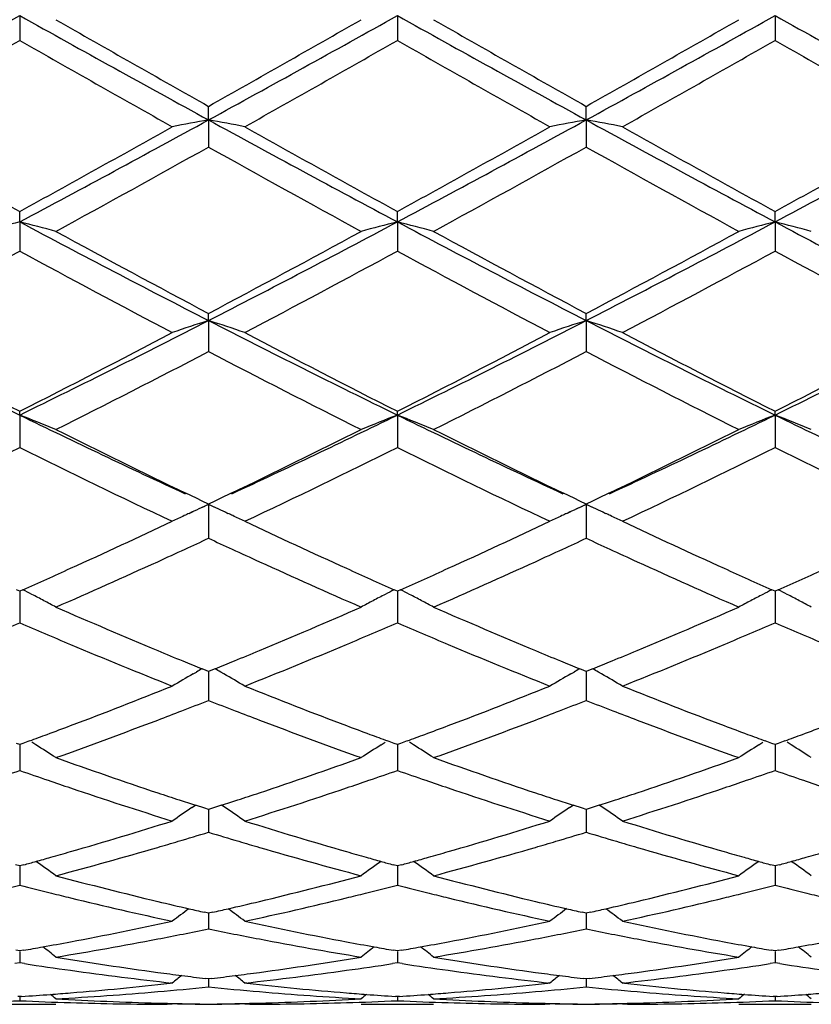
# Model space of a CAD drawing. Units: inches. Extents: x 4 to 18, y 3.1 to 11.9.
# Drawn here: x 16.5 to 16.7, y 10.4 to 10.6 of the extents above; entities that cross this region are included whole.
import ezdxf

# ---------------------------------------------------------------- set-up
doc = ezdxf.new("R2010")
doc.units = ezdxf.units.IN
doc.header["$LTSCALE"] = 1.21
doc.header["$MEASUREMENT"] = 0
doc.layers.get('0').update_dxf_attribs({"linetype": 'CONTINUOUS'})

msp = doc.modelspace()

# ---------------------------------------------------------------- linework, layer by layer
at = {"color": 7, "linetype": 'Continuous'}
for p, q in [((16.5071395011, 10.627078882), (16.5071395852, 10.6202629836)), ((16.6109344964, 10.627078957), (16.6109344545, 10.6202626049)), ((16.7147290728, 10.6270787951), (16.7147289583, 10.620263424)), ((16.5590370603, 10.5984071251), (16.5590369964, 10.6021369847)), ((16.6628315368, 10.5984072253), (16.6628316922, 10.6021372935)), ((16.5590370603, 10.5984071251), (16.5590369964, 10.5909531509)), ((16.6628315368, 10.5984072253), (16.6628316922, 10.5909528448)), ((16.5071395011, 10.5703864542), (16.5071395852, 10.5732382573)), ((16.6109344964, 10.5703866274), (16.6109344545, 10.5732386221)), ((16.7147290728, 10.5703862533), (16.7147289583, 10.5732378328)), ((16.5071395011, 10.5703864542), (16.5071395852, 10.5623586548)), ((16.6109344964, 10.5703866274), (16.6109344545, 10.5623582945)), ((16.7147290728, 10.5703862533), (16.7147289583, 10.5623590739)), ((16.5590370603, 10.5432683484), (16.5590369964, 10.5452150682)), ((16.5590370603, 10.5432683484), (16.5590369964, 10.534742679)), ((16.6628315368, 10.5432685253), (16.6628316922, 10.5452153585)), ((16.6628315368, 10.5432685253), (16.6628316922, 10.5347423934)), ((16.5071395011, 10.5173004387), (16.5071395852, 10.518325343)), ((16.5071395011, 10.5173004387), (16.5071395852, 10.508350402)), ((16.6109344964, 10.5173007039), (16.6109344545, 10.5183256789)), ((16.6109344964, 10.5173007039), (16.6109344545, 10.5083500731)), ((16.7147290728, 10.5173001311), (16.7147289583, 10.5183249523)), ((16.7147290728, 10.5173001311), (16.7147289583, 10.5083507846)), ((16.555696424, 10.4944043074), (16.5527905273, 10.4957984545)), ((16.5652836763, 10.4957986925), (16.5623739675, 10.4944026594)), ((16.6594959922, 10.4944023696), (16.6565846204, 10.4957992409)), ((16.6690782838, 10.4957986456), (16.6661765319, 10.494406549)), ((16.5572979772, 10.4936380779), (16.555696424, 10.4944043074)), ((16.5590370603, 10.4927144751), (16.5562326203, 10.4914297345)), ((16.5590369963, 10.4928078125), (16.5572979772, 10.4936380779)), ((16.5607741041, 10.4936372052), (16.5590369963, 10.4928078125)), ((16.5590370603, 10.4927144751), (16.5590370173, 10.4865251877)), ((16.5618383587, 10.491431237), (16.5590370603, 10.4927144751)), ((16.5623739675, 10.4944026594), (16.5607741041, 10.4936372052)), ((16.6610953597, 10.4936371274), (16.6594959922, 10.4944023696)), ((16.6628315368, 10.4927147224), (16.6600315357, 10.4914321098)), ((16.662831692, 10.4928080739), (16.6610953597, 10.4936371274)), ((16.6656392866, 10.4914284071), (16.6628315368, 10.4927147224)), ((16.6628315368, 10.4927147224), (16.662831641, 10.4865251051)), ((16.6645727557, 10.4936392854), (16.662831692, 10.4928080739)), ((16.6661765319, 10.494406549), (16.6645727557, 10.4936392854)), ((16.5536980619, 10.4902606079), (16.5547788918, 10.4907616518)), ((16.5635305029, 10.4906529839), (16.5643702737, 10.4902633929)), ((16.6575003737, 10.4902646381), (16.6585793173, 10.4907647677)), ((16.6673313389, 10.4906501244), (16.6681773307, 10.490257603)), ((16.5590370173, 10.4865251877), (16.5590369964, 10.4834247385)), ((16.662831641, 10.4865251051), (16.6628316922, 10.4834244839)), ((16.5071395853, 10.46889734), (16.5062703636, 10.4692834305)), ((16.5071395085, 10.4688975908), (16.5071395573, 10.463373127)), ((16.5080087209, 10.4692833657), (16.5071395853, 10.46889734)), ((16.6109344546, 10.4688976348), (16.6100652415, 10.4692837015)), ((16.6118037103, 10.4692837338), (16.6109344546, 10.4688976348)), ((16.6109344927, 10.4688978683), (16.6109344684, 10.4633730535)), ((16.7147289584, 10.468896997), (16.7138599016, 10.4692829829)), ((16.7155981326, 10.4692830708), (16.7147289584, 10.468896997)), ((16.7147290626, 10.4688972601), (16.7147289962, 10.4633732122)), ((16.5071395573, 10.463373127), (16.5071395852, 10.460186982)), ((16.6109344684, 10.4633730535), (16.6109344545, 10.4601866963)), ((16.7147289962, 10.4633732122), (16.7147289583, 10.4601873144)), ((16.5548043232, 10.4461468991), (16.5556987522, 10.4466627903)), ((16.5584159629, 10.4470589769), (16.5572435002, 10.4475369789)), ((16.5590369963, 10.4468062063), (16.5584159629, 10.4470589769)), ((16.5596581547, 10.4470590405), (16.5590369963, 10.4468062063)), ((16.5590370485, 10.4468063927), (16.5590370173, 10.4420926926)), ((16.5608305733, 10.4475370479), (16.5596581547, 10.4470590405)), ((16.5632696311, 10.4461470887), (16.5623754622, 10.4466628106)), ((16.6585988277, 10.4461473632), (16.6594929418, 10.4466630456)), ((16.6622104168, 10.447059321), (16.6610379793, 10.4475373542)), ((16.662831692, 10.4468064292), (16.6622104168, 10.447059321)), ((16.6628315654, 10.4468066463), (16.662831641, 10.4420926575)), ((16.6634526557, 10.4470591625), (16.662831692, 10.4468064292)), ((16.6646252163, 10.4475371862), (16.6634526557, 10.4470591625)), ((16.6670646597, 10.4461468976), (16.6661698625, 10.4466630215)), ((16.5590370173, 10.4420926926), (16.5590369964, 10.438851013)), ((16.662831641, 10.4420926575), (16.6628316922, 10.4388507985)), ((16.5071395853, 10.4267377379), (16.506266666, 10.4270575897)), ((16.5080123125, 10.4270574974), (16.5071395853, 10.4267377379)), ((16.5098328854, 10.4277265394), (16.5080123125, 10.4270574974)), ((16.5115783111, 10.4266487423), (16.5104783007, 10.4273383797)), ((16.6064954388, 10.4266490403), (16.6075954603, 10.4273386769)), ((16.6100616261, 10.4270577832), (16.6082409458, 10.4277268759)), ((16.6109344546, 10.426737981), (16.6100616261, 10.4270577832)), ((16.6118073794, 10.4270578296), (16.6109344546, 10.426737981)), ((16.6136280234, 10.4277269325), (16.6118073794, 10.4270578296)), ((16.6153734496, 10.4266491759), (16.6142736134, 10.4273386792)), ((16.7102905779, 10.4266484343), (16.711390505, 10.4273380233)), ((16.7138563245, 10.4270571762), (16.7120358841, 10.4277261617)), ((16.7147289584, 10.426737455), (16.7138563245, 10.4270571762)), ((16.7156018509, 10.4270573006), (16.7147289584, 10.426737455)), ((16.7174221983, 10.4277263145), (16.7156018509, 10.4270573006)), ((16.7191672847, 10.4266487996), (16.7180678438, 10.4273380378)), ((16.5071395242, 10.4267377918), (16.5071395573, 10.422875538)), ((16.6109344849, 10.4267380235), (16.6109344684, 10.4228755233)), ((16.7147290413, 10.4267375171), (16.7147289962, 10.4228755549)), ((16.5071395573, 10.422875538), (16.5071395852, 10.4196062551)), ((16.6109344684, 10.4228755233), (16.6109344545, 10.4196060229)), ((16.7147289962, 10.4228755549), (16.7147289583, 10.4196065252)), ((16.5544770108, 10.4093888953), (16.5554550247, 10.410045796)), ((16.557983608, 10.4092097575), (16.5554557111, 10.410028822)), ((16.5590369963, 10.4088701059), (16.557983608, 10.4092097575)), ((16.5600905305, 10.4092098216), (16.5590369963, 10.4088701059)), ((16.5590370367, 10.408870099), (16.5590370173, 10.4058957791)), ((16.5626184066, 10.4100289182), (16.5600905305, 10.4092098216)), ((16.5635969662, 10.4093891088), (16.5626191006, 10.4100458853)), ((16.6582714638, 10.4093894119), (16.659249327, 10.410046177)), ((16.6617780038, 10.4092100612), (16.6592500311, 10.4100292189)), ((16.662831692, 10.4088702823), (16.6617780038, 10.4092100612)), ((16.6628315938, 10.4088702944), (16.662831641, 10.4058957926)), ((16.6638850105, 10.4092098994), (16.662831692, 10.4088702823)), ((16.6664130613, 10.4100289801), (16.6638850105, 10.4092098994)), ((16.6673919684, 10.4093888872), (16.6664137541, 10.4100459487)), ((16.5590370173, 10.4058957791), (16.5590369964, 10.4026298372)), ((16.662831641, 10.4058957926), (16.6628316922, 10.4026296705)), ((16.5071395853, 10.3933677637), (16.5059893602, 10.393684719)), ((16.5071395395, 10.3933676141), (16.5071395573, 10.391306935)), ((16.5082895889, 10.3936846361), (16.5071395853, 10.3933677637)), ((16.6109344546, 10.3933679463), (16.6097843249, 10.3936848593)), ((16.6120846957, 10.393684901), (16.6109344546, 10.3933679463)), ((16.6109344773, 10.3933677902), (16.6109344684, 10.3913069796)), ((16.7147289584, 10.3933675511), (16.7135790727, 10.3936843867)), ((16.7158791416, 10.3936844982), (16.7147289584, 10.3933675511)), ((16.7147290205, 10.3933674062), (16.7147289962, 10.3913068829)), ((16.5071395573, 10.391306935), (16.5071395852, 10.3880724783)), ((16.6109344684, 10.3913069796), (16.6109344545, 10.388072308)), ((16.7147289962, 10.3913068829), (16.7147289583, 10.3880726763)), ((16.5590369963, 10.3803683435), (16.5578860884, 10.380628574)), ((16.5601880629, 10.380628623), (16.5590369963, 10.3803683435)), ((16.5590370173, 10.379240525), (16.5590369964, 10.3760681644)), ((16.5590370249, 10.3803680864), (16.5590370173, 10.379240525)), ((16.662831692, 10.3803684671), (16.6616804561, 10.3806287954)), ((16.6628316226, 10.3803682195), (16.662831641, 10.3792405867)), ((16.662831641, 10.3792405867), (16.6628316922, 10.3760680515)), ((16.6639825241, 10.3806286714), (16.662831692, 10.3803684671)), ((16.5071395853, 10.3699914919), (16.5060895969, 10.3701748155)), ((16.5081893453, 10.3701747629), (16.5071395853, 10.3699914919)), ((16.6109344546, 10.3699916075), (16.6098845719, 10.3701749036)), ((16.6119844521, 10.3701749301), (16.6109344546, 10.3699916075)), ((16.7147289584, 10.3699913574), (16.7136793118, 10.3701746057)), ((16.7157789119, 10.3701746764), (16.7147289584, 10.3699913574)), ((16.5071395573, 10.3698063945), (16.5071395852, 10.3667234714)), ((16.6109344684, 10.3698064968), (16.6109344545, 10.3667233692)), ((16.7147289962, 10.3698062753), (16.7147289583, 10.3667235903)), ((16.5071395851, 10.3667234714), (16.5058082276, 10.3665195542)), ((16.5084708563, 10.3665195812), (16.5071395851, 10.3667234714)), ((16.6109344544, 10.3667233692), (16.6096031963, 10.3665194788)), ((16.6122657576, 10.3665194649), (16.6109344544, 10.3667233692)), ((16.7147289583, 10.3667235903), (16.7133976588, 10.3665196969)), ((16.7160603715, 10.3665196608), (16.7147289583, 10.3667235903)), ((16.5590369963, 10.3623293361), (16.5581922729, 10.3624319029)), ((16.5598818751, 10.362431927), (16.5590369963, 10.3623293361)), ((16.5590370119, 10.3623289524), (16.5590369964, 10.3601244081)), ((16.662831692, 10.3623294024), (16.6619866597, 10.3624320164)), ((16.6628316541, 10.3623290187), (16.6628316922, 10.3601243531)), ((16.6636763326, 10.3624319558), (16.662831692, 10.3623294024)), ((16.5490736305, 10.3611753244), (16.5484763848, 10.3611094213)), ((16.5695980692, 10.3611094252), (16.5690008359, 10.3611753244)), ((16.6528671017, 10.3611753244), (16.6522698621, 10.3611094249)), ((16.6733923749, 10.3611094144), (16.6727951012, 10.3611753244)), ((16.5071395853, 10.3574523986), (16.5065974048, 10.3574887855)), ((16.5071395741, 10.3574518188), (16.5071395852, 10.3563295617)), ((16.5076815632, 10.3574887694), (16.5071395853, 10.3574523986)), ((16.6109344546, 10.357452443), (16.6103923896, 10.3574888206)), ((16.6114766209, 10.3574888287), (16.6109344546, 10.357452443)), ((16.61093446, 10.3574518631), (16.6109344545, 10.3563295312)), ((16.7147289584, 10.3574523469), (16.7141870569, 10.3574887117)), ((16.7152711332, 10.3574887335), (16.7147289584, 10.3574523469)), ((16.7147289733, 10.3574517672), (16.7147289583, 10.3563295971)), ((16.4971739551, 10.3553353181), (16.5171045769, 10.3553353181)), ((16.5490736305, 10.3553363976), (16.5476452164, 10.3553353181)), ((16.5490736305, 10.3553363976), (16.5476453783, 10.3553396356)), ((16.5704291451, 10.3553396356), (16.5690008359, 10.3553363976)), ((16.5704293021, 10.3553353181), (16.5690008359, 10.3553363976)), ((16.6009686594, 10.3553353181), (16.6209005706, 10.3553353181)), ((16.6528671017, 10.3553363976), (16.6514386293, 10.3553353181)), ((16.6528671017, 10.3553363976), (16.6514387802, 10.3553396356)), ((16.6742232641, 10.3553396356), (16.6727951012, 10.3553363976)), ((16.6742234275, 10.3553353181), (16.6727951012, 10.3553363976)), ((16.7047648057, 10.3553353181), (16.7246939743, 10.3553353181))]:
    msp.add_line(p, q, dxfattribs=at)
for centre, radius, start, end in [((12.5872597095, 17.6609344198), 8.0523649512, 298.7085018314, 299.1303775605), ((20.0961692067, 17.0621281553), 7.3682422175, 240.8502152058001, 241.3112661429), ((20.3407458916, 17.3097856137), 7.7002514439, 240.2272905787, 240.5861071248), ((12.4621533546, 17.864613093), 8.3383460468, 299.4280683333999, 299.7594217291), ((12.6968241719, 17.6505081564), 8.0404488277, 298.7081278291, 299.1306327764), ((20.2102030491, 17.0806026541), 7.3893641285, 240.8506548382, 241.3103842749), ((20.4808281362, 17.3735580821), 7.773624402, 240.2285461725999, 240.5839664996), ((12.8092694972, 17.6349274521), 8.0226278298, 298.7073903523, 299.1308335509), ((12.6019540484, 17.8015582884), 8.265735895599999, 299.425438713, 299.7597105693), ((20.3154962266, 17.0833467467), 7.392490781799999, 240.85087096, 241.3104036348), ((12.801999748, 17.1185048074), 7.4803213843, 299.3216915435, 299.6907395211), ((20.006967967, 16.7559482046), 7.063669855900001, 240.2993283971, 240.6901563484), ((12.8983793002, 17.1318989042), 7.4956302647, 299.3209652548001, 299.6892661111), ((20.0868028991, 16.7135031686), 7.0149299362, 240.2975495697, 240.6910815533001), ((12.9713767566, 17.1861317785), 7.557996622999999, 299.3231903242, 299.6884566921), ((20.1887516639, 16.7099709066), 7.0109465112, 240.2963449774, 240.690100877), ((14.0503429907, 15.1827314007), 5.2258563891, 298.0422962705999, 298.6889389796), ((16.7783004505, 9.4054645944), 1.2129255195, 100.4147499235, 100.8936564697), ((16.3398350878, 9.405748814299999), 1.2126348796, 79.1066391998, 79.585676577), ((18.9336682119, 14.9344479612), 4.9436953019, 241.2926995592, 241.9762475744), ((14.1490675588, 15.1920880265), 5.2364981277, 298.0431330558, 298.6884562531), ((16.8819617787, 9.406113239), 1.2122635904, 100.4141016705, 100.8933172738), ((16.4436259774, 9.4058192873), 1.2125663145, 79.1058532541, 79.58490879330002), ((19.0325537336, 14.9252906166), 4.9333055016, 241.2916186013, 241.9766098594), ((14.2513871494, 15.1947252374), 5.2395194886, 298.043808743, 298.6887602674), ((18.969673772, 15.0554315113), 5.1141109675, 240.6780237145, 241.2154373776), ((13.9373793415, 15.2486323396), 5.3350705278, 298.7947354168, 299.3099065241), ((19.070191941, 15.0497330106), 5.1075384869, 240.6787549889, 241.2168700779), ((14.0275834817, 15.2730139738), 5.3629833681, 298.7965136461, 299.3089884633999), ((19.1601597763, 15.0247171548), 5.0789565896, 240.6765516476, 241.217701685), ((14.1304228454, 15.2745269086), 5.3647699913, 298.7976656154, 299.3099699521), ((14.1133336713, 14.9672477032), 5.0133241232, 298.6512144034, 299.1987526549), ((18.8865728996, 14.7533335557), 4.7689447485, 240.7867843355, 241.3623728568), ((14.2319574352, 14.9403361444), 4.9825981918, 298.6499642016, 299.2008641867), ((19.0020087628, 14.7745984766), 4.793186845899999, 240.7893926769, 241.3620834789), ((16.7333889473, 9.6845301037), 0.9142922320999999, 104.327174123, 104.9726721005), ((16.2808534318, 9.6844326484), 0.9143957192000001, 75.026717151, 75.6721135675), ((18.2352947764, 13.8144429237), 3.6756527356, 241.9551335994, 242.8679019124), ((14.8025550654, 13.9679430627), 3.8488473466, 297.152841613, 298.0245349441), ((16.8371969142, 9.6845129894), 0.9143121919, 104.3276936353, 104.9731979108), ((16.3846947831, 9.6845783353), 0.9142432599, 75.0271042413, 75.6726715688), ((18.3435667056, 13.822979176), 3.6852913942, 241.9560990174, 242.8664728131), ((14.9102792405, 13.9604983399), 3.8404295537, 297.1513643452, 298.0249658807), ((16.9410545563, 9.6842868961), 0.9145464970999999, 104.3280222947, 104.9732601026), ((16.4884621776, 9.684453468200001), 0.9143706073000001, 75.02755131800002, 75.67295171229999), ((18.4481223776, 13.8244871335), 3.6869804567, 241.9566802979, 242.866630405), ((18.3129160168, 13.8544964046), 3.7453216926, 241.3484743999, 242.0769521458), ((14.732902925, 13.9886973342), 3.8977346962, 297.9377271093, 298.6377090588), ((18.4247496237, 13.8693732345), 3.762230772, 241.3496887173, 242.0748728233), ((14.8441526238, 13.9750085295), 3.8821482131, 297.9351786106, 298.6379877844), ((14.7477090278, 13.8053120783), 3.6894908582, 297.7432905342, 298.4815827986), ((18.2139797374, 13.7069919938), 3.5779913558, 241.5078307263, 242.269153531), ((14.8497821839, 13.8086798606), 3.6932724013, 297.7425921102, 298.480142332), ((18.3119792671, 13.6960904027), 3.5656458574, 241.5061131776, 242.2700494401), ((14.9465750883, 13.8216914377), 3.7080474061, 297.7447499288999, 298.4793702096), ((18.4153048535, 13.6950726812), 3.5645270263, 241.5049273348, 242.2691033562), ((17.7887632321, 13.1434448179), 2.9221898788, 242.8486269144, 243.9864739007), ((15.1817155928, 13.2310387103), 3.0201198558, 296.0314651279, 297.1324240714), ((16.7947355305, 9.8174068623), 0.7631701420999999, 107.989416621, 108.7776641357), ((16.323403553, 9.8175767019), 0.7629885422, 71.2228245142, 72.0112842721), ((17.8914944013, 13.1413972806), 2.9198829624, 242.8488598295, 243.9876104125), ((15.2825545495, 13.2369282727), 3.0267090043, 296.0328196381, 297.1313721886), ((16.8983857874, 9.8178050674), 0.7627470313, 107.9883468167, 108.7771074339), ((16.4271918201, 9.8176124533), 0.7629566245999999, 71.2215338149, 72.0100157083), ((17.9925547844, 13.1358625633), 2.9137103083, 242.8470315023, 243.9882029462), ((15.3855598989, 13.2384183505), 3.0283947986, 296.0338588607, 297.1318026229), ((17.8459701801, 13.1650558636), 2.966083244, 242.2562953243, 243.1677434527), ((15.1319743768, 13.2355962603), 3.0454294588, 296.8432063031, 297.7309342433), ((17.9487691217, 13.1632434571), 2.9640161353, 242.2570039452, 243.169105522), ((15.2316942995, 13.2434461513), 3.0542732351, 296.8449205675, 297.730051806), ((18.04826379, 13.1548346046), 2.9545724385, 242.2548894302, 243.1699169894), ((15.335220873, 13.2438464911), 3.0547520712, 296.8460073709, 297.7309991393), ((15.2049543034, 13.1324357011), 2.9294280974, 296.6103298021, 297.5313891054), ((17.87199592, 13.0519270251), 2.8390276799, 242.4535340067, 243.4039087688), ((15.3134211693, 13.1232492849), 2.9191225885, 296.6091262143999, 297.5334120051), ((17.9795697188, 13.0594411001), 2.8474378992, 242.4560383869, 243.4036294319), ((16.2607500081, 9.8873058298), 0.6764621124, 67.7304948704, 68.6396423186), ((17.5732684457, 12.7005040934), 2.4296108997, 243.9722469921, 245.1595468292), ((15.5143600495, 12.7645053414), 2.5004807939, 294.8574683115, 296.0111111866), ((16.8572968104, 9.8873666928), 0.6763957776999999, 111.3600832054, 112.269388031), ((16.3645965681, 9.8874123759), 0.6763443506, 67.73103851890001, 68.6404311417), ((17.6795122086, 12.7056527544), 2.4353116893, 243.9736287794, 245.1581237662), ((15.6205750951, 12.7594789697), 2.4949025775, 294.8555530533, 296.0117712863), ((16.9611602716, 9.8872050266), 0.6765708953, 111.360547145, 112.269475146), ((16.4683626557, 9.887326092), 0.6764345506999999, 67.7316669274, 68.6408280354), ((17.7835612218, 12.7062549637), 2.4359649879, 243.9744721563, 245.1586322607), ((17.6143351978, 12.7039770907), 2.4500877487, 243.3952513455, 244.3248635216), ((15.478019908, 12.7563524789), 2.5084349549, 295.6862658338, 296.5942321677), ((17.7210561225, 12.7099210025), 2.4567121838, 243.396339329, 244.3233969069), ((15.5846948108, 12.7505759002), 2.5019808121, 295.6841620074, 296.5945027014), ((15.4453671288, 12.6519097885), 2.3921136245, 295.2351484295, 296.3506629088), ((17.5464710121, 12.6055541183), 2.3406138602, 243.6379220192, 244.7780176522), ((15.5485043871, 12.6533662441), 2.3937109311, 295.234497899, 296.3492906039), ((17.6480615642, 12.6009579669), 2.3355171673, 243.636311268, 244.7788605685), ((15.6496879523, 12.6587057329), 2.3996538809, 295.236532433, 296.348576692), ((17.7516661597, 12.6004709951), 2.3349958747, 243.6351725247, 244.777975264), ((16.8192579672, 9.9195040598), 0.6295117953, 114.4166711035, 114.9514765093), ((16.2988690535, 9.9195974369), 0.6294049025, 65.0498881864, 65.5842000363), ((16.9229056786, 9.919791672899999), 0.6291894626, 114.415318757, 114.9496059667), ((16.4026891123, 9.9196960936), 0.6293047195, 65.0469501096, 65.582617325), ((16.8164914705, 9.9254362936), 0.6229661849, 115.0849687526, 115.42095079), ((16.8176828814, 9.9228949034), 0.6257729840999999, 114.9516920008, 115.0851138494), ((16.3004557818, 9.9230135612), 0.6256382585, 64.9156156005, 65.0496708942), ((16.3016791774, 9.9256232109), 0.6227560778, 64.5796593746, 64.91576671920001), ((16.9201247162, 9.9257555292), 0.6226090789000001, 115.0840331391, 115.4202444399), ((16.9213136703, 9.9232192244), 0.6254102307, 114.9498233025, 115.0841761813), ((16.404241262, 9.9230373714), 0.6256205235, 64.9139605096, 65.0467357381), ((16.405435296, 9.9255841723), 0.6228077118, 64.57803140719999, 64.9141089746), ((15.6450400667, 12.4076589263), 2.1218004933, 294.3867276724, 295.2183508613), ((17.4615454111, 12.3828236729), 2.0944371777, 244.7765184072, 245.6190067668), ((15.7466975923, 12.4122746343), 2.1268863416, 294.3878029387, 295.2174284672), ((17.5629983386, 12.3776639056), 2.0887716217, 244.774303727, 245.6190647688), ((15.6649322036, 12.4073835681), 2.1215656858, 294.7333340983001, 294.9253003733), ((17.4520414246, 12.404918434), 2.1188664258, 245.073590357, 245.2658093332), ((15.7712914325, 12.401694034), 2.1153255309, 294.7346964135, 294.927250605), ((17.5554503296, 12.4042566099), 2.1181038899, 245.0755118402, 245.2677940934), ((15.6833910168, 12.3673219613), 2.0774560485, 294.5048781774, 294.7332267091), ((17.4300901453, 12.3572365079), 2.0663742878, 245.2654457034, 245.4949939096), ((15.7895011878, 12.3621754793), 2.0718133334, 294.5056747908, 294.7345896854), ((17.5354347814, 12.3607754058), 2.070237021, 245.2674625285, 245.4966162755), ((15.7263759083, 12.2728120035), 1.973630112, 293.6186218259, 294.5074007699), ((17.3795250194, 12.2455397237), 1.9437655774, 245.4856112411, 246.3880432278), ((15.8317282977, 12.2693353003), 1.9698210787, 293.6176593396, 294.5081547892), ((17.484820257, 12.2489481497), 1.9474890935, 245.4870840964, 246.3877968569), ((15.7005721685, 12.2858520767), 1.9879325109, 293.9644032199, 294.378535408), ((17.412648843, 12.2750180348), 1.9760609606, 245.6199806487, 246.0365834321), ((15.8038286013, 12.286966877), 1.9891696223, 293.9655405148, 294.3793805792), ((17.5153447022, 12.2725975467), 1.9734034817, 245.6200054011, 246.0372016357), ((15.9082707273, 12.2854529687), 1.9875237451, 293.9661976646, 294.3803823978), ((16.2340213688, 9.9370545823), 0.5986178573, 62.49503985499999, 62.7610055953), ((16.2352536055, 9.9394198063), 0.5959508943999999, 62.1344554804, 62.4951011479), ((16.8827845853, 9.939482248300001), 0.5958793025, 117.5046270525, 117.8653429076), ((16.8840245802, 9.937102142999999), 0.5985630476, 117.2386794494, 117.5046904037), ((16.3378670488, 9.9371323907), 0.598525804, 62.4958875873, 62.76192680649999), ((16.3391051345, 9.9395089271), 0.595846106, 62.1352064816, 62.495949192), ((16.9866540737, 9.9393479947), 0.5960322787, 117.5050384701, 117.8656058575), ((16.9878905363, 9.9369747126), 0.5987083406, 117.2391952362, 117.5051016992), ((16.4416232225, 9.9370460376), 0.5986194986, 62.49645007670001, 62.7624259923), ((16.4428678791, 9.9394352442), 0.5959255279, 62.1358619419, 62.4965120064), ((16.2365807627, 9.9419302905), 0.5931111977, 61.7727397687, 62.13444323), ((16.8814754178, 9.9419588974), 0.5930779259000001, 117.8653628298, 118.2271155856), ((16.3404386697, 9.9420315553), 0.5929926924, 61.7733828094, 62.13519420790001), ((16.9853500387, 9.9418149168), 0.5932419003, 117.8656261419, 118.2272164277), ((16.4442085553, 9.941971451), 0.5930567725, 61.7741272463, 62.1358496102), ((17.2357737936, 12.1080185991), 1.7937706371, 246.3813545211, 247.3523437034), ((15.8722395193, 12.1315536867), 1.8193647394, 292.6546415889001, 293.6119678846), ((17.3407708027, 12.1108375421), 1.7968346277, 246.3822790098, 247.3516101547), ((15.9772601789, 12.1287339819), 1.8162906359, 292.6532479556, 293.6122016348), ((15.7931456794, 12.1202024925), 1.8070525151, 293.0357482404, 293.2731586292001), ((17.2211538308, 12.1203639422), 1.8072088651, 246.7282714186, 246.9656487511), ((15.8971997177, 12.1196890055), 1.8064786709, 293.0345466119, 293.2720387994), ((17.3246920866, 12.1196846186), 1.806483687, 246.7272391388, 246.9647369121), ((16.0001990913, 12.1215805412), 1.808529896, 293.0343271587, 293.2715110443), ((17.4291087681, 12.1210772265), 1.8080082447, 246.7265557034, 246.963825132), ((17.206786524, 12.0865552314), 1.7704740263, 246.9654233792, 247.2146510442), ((15.909438617, 12.0909179668), 1.7752126622, 292.7858464637, 293.0343731683), ((17.3100574936, 12.0852484873), 1.7690668673, 246.9645075098, 247.2138732475), ((16.0122985506, 12.0931369566), 1.7776197943, 292.7858961558, 293.0341563875), ((17.4142138498, 12.0860300836), 1.7699272683, 246.9635917876, 247.212864476), ((17.1737501652, 12.0072392461), 1.684553389, 247.2058347409, 248.2334196981), ((15.9373029572, 12.0243984215), 1.7030928599, 291.7718845409, 292.7882833899001), ((17.2764208159, 12.0044935475), 1.6815870813, 247.204871229, 248.2342575069), ((16.0397976692, 12.0274896705), 1.7064456249, 291.7739082261, 292.7882935678), ((17.2069720115, 12.0392110159), 1.7191782882, 247.3551973391, 247.6032311211), ((15.9105075149, 12.0405908184), 1.7206803902, 292.3975755191, 292.6453617786), ((17.3121050322, 12.0423563635), 1.7225958863, 247.3544319243, 247.6019043161), ((16.0151365255, 12.0387113243), 1.7186248149, 292.3957285832, 292.6438539921), ((17.1961223628, 12.0128956449), 1.6907140368, 247.6033868933, 247.7978719346), ((15.921387422, 12.0142030918), 1.6921377121, 292.203090528, 292.3974196997), ((17.301239323, 12.0160037253), 1.6940910594, 247.6020594168, 247.7961773933), ((16.0250842927, 12.0145821789), 1.6925255101, 292.2013072354, 292.3955860019), ((16.8437149035, 9.9462673234), 0.5773637620000001, 120.0262098616, 120.6852623139), ((16.8451768362, 9.9437436925), 0.5802802599, 119.7489954781, 119.9245468446), ((16.2729543857, 9.9438239889), 0.5801822473, 60.07637759280001, 60.2519724304), ((16.2744524687, 9.9464101283), 0.5771935403, 59.31543464560001, 59.9747348261), ((16.9473284392, 9.946554776000001), 0.5770247324000001, 120.0249116453, 120.6844631378), ((16.9488091329, 9.9439984406), 0.5799789338, 119.7475558813, 119.9232276314), ((16.376776518, 9.943910176900001), 0.5800938981, 60.0745153713, 60.25011258750001), ((16.3782105872, 9.9463856376), 0.5772330485, 59.31358959879999, 59.97276971020001), ((15.9612807586, 11.9148686051), 1.5850911353, 290.6824973014, 291.7665626646), ((17.1509506099, 11.8998433612), 1.5689703898, 248.2281330533, 249.3233379535), ((16.0641353924, 11.9172811659), 1.5876798317, 290.6834562387, 291.7657420468), ((17.2537073158, 11.8971006359), 1.5660384662, 248.226166124, 249.3234027968), ((15.9812071424, 11.9145781172), 1.5848210709, 291.0981465009, 291.383126964), ((17.1345873698, 11.9086483674), 1.5784684017, 248.61544168, 248.9015814273), ((16.0861436823, 11.9115310404), 1.5815676261, 291.0992538890999, 291.3848532071), ((17.23835077, 11.9086996387), 1.5785049325, 248.6171808312, 248.9033044003), ((15.9921538946, 11.8862290627), 1.5544319247, 290.8361001639, 291.0978433275001), ((17.1254590546, 11.8849790738), 1.5530998862, 248.9014384347, 249.163371075), ((16.0969577743, 11.8835272255), 1.5515483295, 290.8368015899, 291.0989528398), ((17.229928136, 11.8868581651), 1.5550957309, 248.9031723353, 249.164816657), ((16.012093714, 11.8336277453), 1.4981781314, 289.6992736358, 290.8389409974), ((17.0999375226, 11.8172562923), 1.4807281731, 249.1542038192, 250.3072984683), ((16.1165759517, 11.8317763591), 1.4962037767, 289.698430785, 290.8395995598), ((17.2043971417, 11.8190934182), 1.4826814258, 249.1554969769, 250.3070819744), ((15.9864395532, 11.848874701), 1.5144646146, 290.4152307613, 290.6738323904), ((17.1318570746, 11.8494549006), 1.5150857472, 249.3260542964, 249.5845065904), ((16.0899458714, 11.8495812843), 1.5152271095, 290.4161724267, 290.6745711024), ((17.2350720184, 11.8479215729), 1.5134471224, 249.326060313, 249.5848772149), ((16.1939997372, 11.8488287419), 1.5144317701, 290.4168660245, 290.6754338677), ((15.9932745305, 11.8305208208), 1.4948793697, 290.2154873184, 290.4150987116), ((17.1249624803, 11.8309411781), 1.4953299041, 249.584639576, 249.7842065778), ((16.0969199327, 11.8308548462), 1.4952441918, 290.2164539008, 290.4160379764), ((17.2282983041, 11.8297321119), 1.4940373391, 249.5850083605, 249.784715775), ((16.2010556711, 11.8298831811), 1.494214934, 290.2170306666, 290.4167296818), ((16.2092096135, 9.945569474800001), 0.5682113084, 57.1891749454, 57.8497524653), ((16.9088337832, 9.94561295), 0.5681585999000001, 122.1499730075, 122.8106716375), ((16.3130735133, 9.945661937899999), 0.5680968004, 57.18987790040001, 57.850684822), ((17.0127150903, 9.9454828824), 0.5683140629, 122.150382676, 122.8107821038), ((16.4168407147, 9.945606398999999), 0.5681576772, 57.1906919121, 57.8513709421), ((16.9861046022, 11.7330606872), 1.3913581259, 250.3008836149, 251.5190515431), ((16.1270002065, 11.7474070549), 1.4065396531, 288.4876560234, 289.6926708327001), ((17.0904269269, 11.7345875699), 1.3929730651, 250.3016714986, 251.5184245425), ((16.2313307951, 11.7458993793), 1.4049400625, 288.4864718713, 289.6928691974), ((16.0452456, 11.7411428394), 1.3999303544, 288.926036504, 289.2651755717), ((16.9677922666, 11.7376472735), 1.3962209779, 250.7355820912, 251.0756030726), ((16.1491499948, 11.7409008938), 1.3996660397, 288.9249966893, 289.2642078141), ((17.0714486813, 11.7371857316), 1.3957398188, 250.7346996228, 251.0748745194), ((16.2525928769, 11.7419394482), 1.4007619773, 288.9248862963, 289.2637764621), ((17.1754945819, 11.7378603364), 1.3964591189, 250.734088144, 251.0740484811), ((16.9618112636, 11.720198281), 1.3777753894, 251.0755470361, 251.3456112824), ((16.1564259263, 11.7197104593), 1.3772612725, 288.6544671172, 288.9245837217), ((17.0653713637, 11.7194565038), 1.3769979057, 251.0748177955, 251.3449528752), ((16.2597991239, 11.7209517689), 1.378571606, 288.6545235743, 288.9244785123), ((17.1693206558, 11.7198501147), 1.3774200683, 251.0739907881, 251.3440811529), ((16.9452579606, 11.6705612651), 1.3254513376, 251.3372614866, 252.6081397378), ((16.9722921502, 11.6919456605), 1.3479850397, 251.5219039367, 251.7870130234), ((16.1455253535, 11.6926762267), 1.3487590604, 288.2136528179, 288.4785679031), ((16.1693028415, 11.6813761933), 1.3368220955, 287.3970201762, 288.6570892825), ((17.0485647418, 11.6690614677), 1.3238746325, 251.3364607424, 252.6088383734), ((17.0766658235, 11.6936261865), 1.3497619749, 251.5212532258, 251.7859196772), ((16.2497075972, 11.6916136306), 1.3476286245, 288.2121113454, 288.477306818), ((16.2725371506, 11.6830311127), 1.3385687346, 287.3987124339, 288.6571138175), ((16.9677159869, 11.6780465443), 1.3333519712, 251.7871303847, 251.9895237698), ((16.1501145573, 11.6787380359), 1.334084799, 288.0112435034, 288.2135353589), ((17.0720798296, 11.6796980776), 1.3350982935, 251.7860367408001, 251.9881891263), ((16.25394504, 11.6787426398), 1.3340780408, 288.0097198552, 288.212002776), ((16.8701274056, 9.940494535700001), 0.5652407383, 123.947658889, 124.6105120307), ((16.2480451865, 9.9406237406), 0.5650786636999999, 55.3902355442, 56.0533319991), ((16.9737236613, 9.940765520800001), 0.5649056915, 123.9463023325, 124.6096603919), ((16.3518013826, 9.940602802), 0.5651175200999999, 55.3882645944, 56.0512410728), ((16.1708358232, 11.6132710178), 1.2654159304, 286.0700022638, 287.3917831149), ((16.9443852413, 11.6037949792), 1.2555202175, 252.6032211309, 253.9354221901), ((16.2742277566, 11.6146028879), 1.2668069329, 286.0707936568, 287.3911082906), ((17.0477322567, 11.6022494769), 1.2539116894, 252.6016084187, 253.9354925497), ((16.1911491693, 11.6117299505), 1.2638293151, 286.5298686564, 286.9232122507), ((16.9257438798, 11.6077479979), 1.2596760376, 253.0754549828, 253.4701129453), ((16.2954373332, 11.6100015142), 1.2620322437, 286.5306692445, 286.9246188476), ((17.0295629354, 11.6079371423), 1.2598642412, 253.0769014405, 253.4714860486), ((16.1964283433, 11.5939833078), 1.2453141088, 286.2574563817, 286.5293255021), ((16.9214471706, 11.5932716286), 1.2445754754, 253.4701305165, 253.7421147617), ((16.3006534063, 11.5924679806), 1.2437392921, 286.2580207990999, 286.5301307459), ((17.0255581046, 11.5944429551), 1.245788313, 253.4715021218, 253.7432852871), ((16.1826263429, 11.5729669601), 1.2234230451, 285.7965965816, 286.0618925139), ((16.2055453942, 11.5625197045), 1.2125562739, 284.8888129076, 286.2600962962), ((16.9097202819, 11.5524377579), 1.2020914362, 253.7338236758, 255.1170403063), ((16.9355428448, 11.5732883965), 1.2237580321, 253.9380115091, 254.2031784159), ((16.286299275, 11.5733407154), 1.2238155864, 285.7973738435, 286.0624895305), ((16.3096280618, 11.5614969692), 1.2114942166, 284.8881383512, 286.2606212256), ((17.0137939645, 11.5534678143), 1.2031582207, 253.7348626169, 255.116865998), ((17.0390896268, 11.5724321422), 1.2228671167, 253.9380276054, 254.2034979818), ((16.3902055383, 11.5728996358), 1.2233610471, 285.7979093774999, 286.0631670017), ((16.1874295049, 11.5559009401), 1.2056939623, 285.4335537756, 285.5973426927), ((16.1853583449, 11.5633173011), 1.2133940996, 285.5973811463, 285.7965037621), ((16.1845042016, 9.9346679035), 0.5644148190999999, 53.8938159078, 54.58083813189999), ((16.9335336069, 9.9347138456), 0.5643568242, 125.4188786607, 126.1060267261), ((16.9327889118, 11.5635614119), 1.213648711, 254.2032718390001, 254.402368855), ((16.9307011047, 11.556085567), 1.2058868044, 254.4024076111, 254.5661812126), ((16.291190426, 11.5559629669), 1.2057625947, 285.4343386205, 285.5981287512), ((16.2890814836, 11.5635142173), 1.2136028128, 285.5981679173, 285.7972795177), ((16.2883737164, 9.9347564051), 0.5642999915, 53.8945517325, 54.5817916915), ((17.0374214079, 9.9345901254), 0.5645107916, 125.419294758, 126.1061428715), ((17.0363805499, 11.5628634072), 1.2129222796, 254.2035901936, 254.4027737298), ((17.0343268099, 11.555509347), 1.2052868328, 254.4028118824, 254.5666435495), ((16.3951446789, 11.5553520178), 1.2051315371, 285.4347400431, 285.5985921940999), ((16.393015586, 11.562975178), 1.2130464349, 285.5986317845, 285.7978139221), ((16.3921385962, 9.9347030501), 0.5643599073, 53.89540404700001, 54.5824959997), ((16.8121492936, 11.5004395034), 1.1483170424, 255.1116297756, 256.5502276247001), ((16.3037145745, 11.5091826977), 1.1573343853, 283.455479677, 284.8828625481), ((16.9161550317, 11.5012753309), 1.1491787008, 255.1122306582, 256.5497470872), ((16.4077230572, 11.5083719214), 1.156496271, 283.4545809745, 284.8830126547999), ((16.2209342227, 11.5047317715), 1.1527538708, 283.9262057233, 284.3757358489), ((16.7927337104, 11.502382882), 1.1503267711, 255.6247082793, 256.0751600903), ((16.3247647144, 11.5046541975), 1.1526700465, 283.9254038381, 284.3749758657), ((16.8964642535, 11.5020774396), 1.1500150865, 255.6240367612, 256.0746601619), ((16.4284135827, 11.5052477584), 1.1532808237, 283.925407832, 284.374668139), ((17.0003528651, 11.5024045064), 1.1503549207, 255.6235363443, 256.0739756354), ((16.7901111549, 11.4918114037), 1.1394348498, 256.0752340206, 256.3449258743), ((16.7830908906, 11.462340827), 1.1091399633, 256.3379277454, 257.8196344768), ((16.805317791, 11.4720364902), 1.1191040467, 256.5521631634, 257.0042225739), ((16.3121153278, 11.4747246431), 1.1218674104, 282.9968069377, 283.4477103533), ((16.3334675478, 11.4689650642), 1.115934947, 282.1846913419, 283.6573776858999), ((16.3280297117, 11.4915338278), 1.139149537, 283.6551268986, 283.924824857), ((16.8938052693, 11.4913595397), 1.1389722801, 256.0747354103, 256.3444328757), ((16.886699273, 11.4615302508), 1.1083085827, 256.3373447901, 257.8201462142), ((16.9093304028, 11.4729010527), 1.1199952504, 256.5516684847, 257.0032739839), ((16.4160365058, 11.4742796344), 1.1214053411, 282.9956195339, 283.4467700014), ((16.4370499188, 11.4698313056), 1.1168263975, 282.1859374096, 283.6574173851999), ((16.4316540594, 11.4922258608), 1.1398617934, 283.6551844693, 283.924834379), ((16.9976543353, 11.4915277507), 1.1391484104, 256.0740518615, 256.3437555982), ((16.8923053348, 9.927699003999999), 0.566331799, 126.7251198758, 127.3052405363), ((16.8032065174, 11.4628991533), 1.109725966, 257.0043464577, 257.2284671819), ((16.3147809371, 11.463227861), 1.1100656591, 282.7721468908, 282.9962012717), ((16.2258753153, 9.9278257894), 0.5661665977, 52.69553067989999, 53.27584847479999), ((16.9958865099, 9.9279633274), 0.5659928868999999, 126.7238227155, 127.3043630506), ((16.9072102086, 11.4637257817), 1.1105782012, 257.0033980626, 257.2273602557), ((16.4185169998, 11.4635802527), 1.110422195, 282.7710663977, 282.9950559985), ((16.3296205003, 9.9277944524), 0.5662212696, 52.6935020223, 53.27373574550001), ((16.3224317218, 11.4281856305), 1.0741975357, 280.6589263205, 282.180209772), ((16.7945045673, 11.4225645807), 1.0684628839, 257.8158534476, 259.3453053773999), ((16.4260801636, 11.4289003318), 1.0749267476, 280.6594944315, 282.1797285515), ((16.8981355667, 11.4217074932), 1.0675906452, 257.8147101049, 259.3453785953), ((16.3431948519, 11.4238351921), 1.069768001, 280.8768660282, 281.6402125265), ((16.7741753246, 11.4202600527), 1.066124383, 258.3580678654, 259.1239893699), ((16.4471643181, 11.4228959552), 1.0688129285, 280.8772319767, 281.6411938831999), ((16.8780404702, 11.4207037983), 1.0665733269, 258.3591727477, 259.1248308423), ((16.3480430699, 11.3985640675), 1.044036019, 279.3189800671, 280.8772784464), ((16.7690161027, 11.3928618165), 1.0382448204, 259.1183016618, 260.6852863297), ((16.4519350588, 11.3980303078), 1.0434937592, 279.3185245493, 280.8776299995), ((16.8729048344, 11.3934129431), 1.0388036656, 259.1190086679, 260.6851671646), ((16.3285859314, 11.3958029036), 1.0412350691, 279.9326679841, 280.2281936722), ((16.3272314339, 11.4032930607), 1.0488467121, 280.2283549579, 280.6527691172), ((16.1655201337, 9.921970676), 0.5681793955, 51.7720806082, 52.23615637429999), ((16.7908728713, 11.4034440554), 1.0490005477, 259.3471568187001, 259.7714542491999), ((16.9525150831, 9.9220163901), 0.5681199585, 127.7635974856, 128.2277601542), ((16.7895075433, 11.3958941402), 1.0413281732, 259.7716167022999, 260.0671366229), ((16.4323698615, 11.3958095943), 1.0412434228, 279.9332118599, 280.2287582449), ((16.4309918027, 11.403429624), 1.0489870582, 280.2289222021, 280.6531848552), ((16.2693969475, 9.922061261), 0.5680582253, 51.7728305647, 52.2370612154), ((16.8945868013, 11.4030233283), 1.0485724791, 259.3471871906001, 259.7717636374), ((17.0564099373, 9.9218929669), 0.5682779938, 127.7639218496, 128.2278778955), ((16.8932441184, 11.3955984294), 1.0410271552, 259.7719236782, 260.0674853419), ((16.5362193525, 11.3954707128), 1.0409003783, 279.9334434376, 280.2290478627999), ((16.5348305929, 11.4031496695), 1.0487039044, 280.2292133412, 280.6536270405), ((16.3731633858, 9.9220131053), 0.5681127404, 51.7736993934, 52.2378367591), ((16.6805150756, 11.3642100179), 1.0092202979, 260.6817835755, 262.2865628329), ((16.4368587605, 11.3688741624), 1.0139361429, 277.7172331656, 279.3145413539), ((16.7843716863, 11.3646191589), 1.009633855, 260.6821484785, 262.2862676267), ((16.5407161094, 11.3684912356), 1.0135483593, 277.7166937481, 279.3146308322), ((16.6602844291, 11.362060384), 1.0070495771, 261.3295584936, 262.056726016), ((16.657918617, 11.3445961748), 0.9894259953, 262.0526543993, 263.6842109353), ((16.4597384208, 11.3479479326), 0.9928033318, 276.3184538256, 277.9444630799), ((16.457530931, 11.3638265678), 1.0088346761, 277.9439898183, 278.6698432989), ((16.7640511324, 11.3618292507), 1.0068169494, 261.329162967, 262.0564353952), ((16.761666286, 11.3442264479), 0.9890534737000001, 262.0523395917, 263.6844919674), ((16.5634802113, 11.348312578), 0.9931715373000001, 276.3191475566, 277.9445170629), ((16.5612784711, 11.3641503953), 1.0091616608, 277.9440400962, 278.6697073298), ((16.8678638064, 11.3619051661), 1.0068945262, 261.3287965998, 262.056001403), ((16.678671997, 11.3508049615), 0.9956891588, 262.2881276896, 262.6731637203), ((16.9074154701, 9.9167248596), 0.5709160094, 128.5411667493, 128.8777817045), ((16.6779899188, 11.3455016885), 0.9903422031, 262.6731745308, 263.0521487398), ((16.4400644207, 11.3456140363), 0.9904560981999999, 276.9482027245, 277.3271414905), ((16.4393782181, 11.3509491571), 0.9958351676, 277.3271522722, 277.7120784128), ((16.2107694495, 9.9168494349), 0.5707497020000001, 51.1230008448, 51.45973218189999), ((16.7825230162, 11.3511732857), 0.9960615178, 262.2878314752, 262.6726042407), ((17.0109910057, 9.9169810311), 0.5705797935, 128.5400321221, 128.8768908786), ((16.7818340273, 11.3458166626), 0.9906607663, 262.6726149224, 263.0514969722), ((16.5438439923, 11.3458216805), 0.9906639897, 276.9476047596, 277.3264665409), ((16.5432039211, 11.3507986232), 0.9956819224, 277.326476431, 277.7115373037), ((16.3144962781, 9.9167983283), 0.5708318153, 51.120951022, 51.45761295949999), ((16.4420425631, 11.3282113972), 0.9729411031, 274.6618132988, 276.2803777514), ((16.4621295356, 11.3263497797), 0.9710728731, 274.8990143506, 275.7273209448), ((16.6557989726, 11.3247505514), 0.9694671095, 264.2718023103, 265.1014432337), ((16.6757979822, 11.325780014), 0.9704987205, 263.7176460304, 265.3402887157), ((16.5458070663, 11.3285099351), 0.9732410154000001, 274.6621035811, 276.2801506454), ((16.5659623815, 11.3258891064), 0.9706107468999999, 274.8991665182, 275.7277936101), ((16.759610979, 11.3250192951), 0.9697362937999999, 264.2723697701, 265.1018464495), ((16.7795581157, 11.3253840362), 0.970101392, 263.7170930407, 265.3403596186), ((16.4431349756, 11.3152270547), 0.9599108736, 273.8556076334999, 274.3280884138), ((16.4429058384, 11.3182701394), 0.9629625726000001, 274.3280187725001, 274.6586924833001), ((16.1548572964, 9.9137875622), 0.5722913519, 50.7298944275, 50.9268284883), ((16.4630251941, 11.3158843136), 0.9605691506999999, 273.2274194727, 274.8990955923), ((16.5705351307, 11.3046680436), 0.949334142, 266.7735662002, 268.4622349442), ((16.6548960786, 11.3137364329), 0.9584161218, 265.0989969914, 266.7744216999), ((16.5474868191, 11.3058963008), 0.9505633389, 271.5388758392, 273.2253534317), ((16.6751736467, 11.3183217971), 0.9630144353, 265.3412634813, 265.6718505469), ((16.9631744551, 9.9138357939), 0.5722277534, 129.0729732297, 129.269946696), ((16.6749421176, 11.315247029), 0.9599309628, 265.6717801299, 266.1442853124), ((16.5469291388, 11.3151783934), 0.9598623234, 273.8558564621, 274.3284037082), ((16.546695496, 11.318281099), 0.9629738133, 274.328332651, 274.6588848412), ((16.2587397571, 9.9138814027), 0.5721639718, 50.73064960739999, 50.92765386729999), ((16.5668355444, 11.3156877034), 0.9603720441, 273.2272247068, 274.8992412035), ((16.6743350425, 11.3047651462), 0.9494313112, 266.7736599393, 268.4621531165), ((16.7587054648, 11.3139555447), 0.9586356314, 265.0993081628001, 266.7743685111), ((16.6512866792, 11.3058244534), 0.9504913964, 271.5387487118, 273.225373599), ((16.778953634, 11.3181627079), 0.9628548254000001, 265.3413027117, 265.6720787258), ((17.067074399, 9.9137107069), 0.5723902936, 129.0731824845, 129.2700648381), ((16.778727404, 11.3151581775), 0.9598417901, 265.6720100252, 266.1444878101), ((16.6507340084, 11.3150157801), 0.9596994766, 273.8558919764, 274.3284620742), ((16.6504997227, 11.3181269491), 0.9628194543, 274.3283909535, 274.6590466533), ((16.3625083126, 9.9138372038), 0.5722139178, 50.7315246923, 50.9284909904), ((16.4636751151, 11.3044799878), 0.9491461377, 271.7803241317, 272.6246768433), ((16.5506074648, 11.304620336), 0.9492864948, 267.3755054828999, 268.2198043529), ((16.5505143532, 11.3016217261), 0.9462864395999999, 268.2197991478, 269.8262889561), ((16.5704539101, 11.3019164876), 0.9465813973999999, 268.4626798926, 268.7247113528), ((16.5675768027, 11.3008937866), 0.9455584909999999, 268.8933870268, 269.4825264622), ((16.5704373595, 11.3011457135), 0.9458104458, 268.7246745267, 269.3093663587), ((16.5476366834, 11.3010904178), 0.9457551535, 270.6906709757, 271.2754234496), ((16.5504972574, 11.3008340533), 0.9454987595000001, 270.5175021799, 271.1067055674), ((16.5476194323, 11.3018939923), 0.9465589129, 271.2753847397, 271.5373575827999), ((16.5675606593, 11.3016149223), 0.9462796343000001, 270.1736826824, 271.7801844684), ((16.5674687165, 11.3045733635), 0.949239504, 271.7801841169, 272.6244951129), ((16.6543985785, 11.3045048196), 0.9491709581000001, 267.3754127341, 268.2197493931), ((16.6543067715, 11.3015535402), 0.9462182509999999, 268.2197540899, 269.8263359947), ((16.6742508739, 11.3019118164), 0.9465767503, 268.4626108876, 268.7244988539), ((16.671372121, 11.3008074088), 0.9454721173, 268.8931785142, 269.4824414484), ((16.6742327936, 11.3010693882), 0.9457341283, 268.7244578687, 269.3092658889), ((16.651429928, 11.3012531728), 0.9459179076, 270.6906400385, 271.2752685103), ((16.6542907448, 11.3009963931), 0.9456610986, 270.5174865417, 271.1065649408), ((16.6514143706, 11.3019779714), 0.9466428729, 271.275233559, 271.5372745751), ((16.6713536007, 11.3016027487), 0.9462674644, 270.1737562149, 271.7802477549), ((16.6712584178, 11.304671717), 0.9493379084, 271.7802354328, 272.6245130347), ((16.7581944741, 11.3044729845), 0.9491391543000001, 267.3752406324, 268.2195993677)]:
    msp.add_arc(centre, radius, start, end, dxfattribs=at)

doc.saveas('drawing.dxf')
